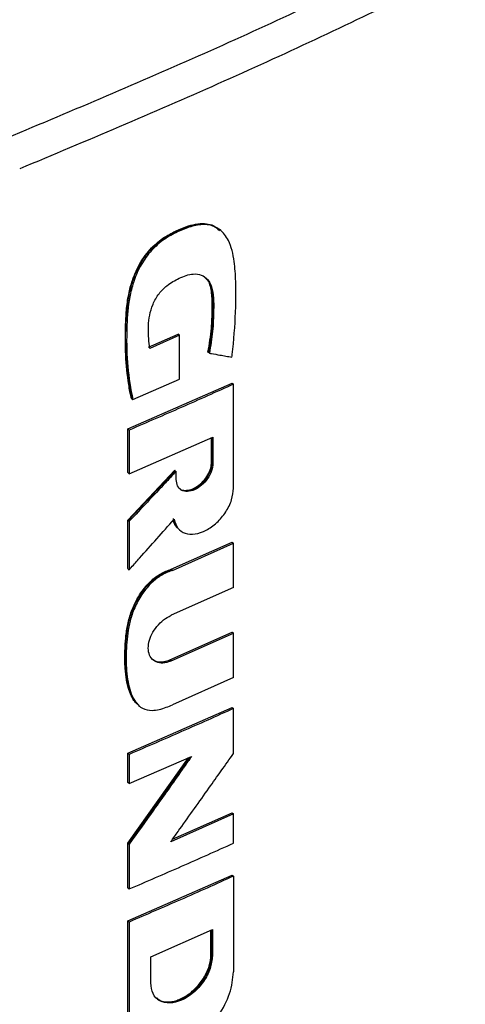
# Model space of a CAD drawing. Extents: x 0.4 to 10.6, y 0.4 to 8.1.
# Drawn here: x 3 to 3.1, y 5.7 to 5.9 of the extents above; entities that cross this region are included whole.
import ezdxf

# ---------------------------------------------------------------- set-up
doc = ezdxf.new("R2010")
doc.units = 0
doc.linetypes.add('SLD-SOLID', pattern=[0])
doc.layers.get('0').update_dxf_attribs({"linetype": 'CONTINUOUS'})

msp = doc.modelspace()

# ---------------------------------------------------------------- linework, layer by layer
at = {"color": 7, "linetype": 'SLD-SOLID'}
for p, q in [((3.04028, 5.85535), (3.04012, 5.85547)), ((3.04031, 5.85532), (3.0402, 5.85541)), ((3.02825, 5.83564), (3.03327, 5.83782)), ((3.03335, 5.83776), (3.03327, 5.83782)), ((3.0335, 5.83764), (3.02848, 5.83545)), ((3.03335, 5.83776), (3.0335, 5.83764)), ((3.0335, 5.83026), (3.0335, 5.83764)), ((3.03833, 5.83476), (3.03825, 5.83482)), ((3.03849, 5.83463), (3.03833, 5.83476)), ((3.0248, 5.82191), (3.04233, 5.82961)), ((3.02562, 5.82684), (3.0335, 5.83026)), ((3.0424, 5.82955), (3.04233, 5.82961)), ((3.0424, 5.82955), (3.04256, 5.82943)), ((3.04256, 5.81198), (3.04256, 5.82943)), ((3.0254, 5.82702), (3.02547, 5.82696)), ((3.02547, 5.82696), (3.02562, 5.82684)), ((3.0248, 5.81457), (3.0248, 5.82191)), ((3.02502, 5.82172), (3.0248, 5.82191)), ((3.02502, 5.82172), (3.02502, 5.81438)), ((3.02502, 5.81438), (3.03909, 5.82053)), ((3.03886, 5.81634), (3.03886, 5.82043)), ((3.03893, 5.82046), (3.03893, 5.81627)), ((3.03909, 5.82053), (3.03909, 5.81615)), ((3.03893, 5.81627), (3.03886, 5.81634)), ((3.0248, 5.80658), (3.03269, 5.81497)), ((3.03276, 5.8149), (3.02487, 5.80651)), ((3.03276, 5.8149), (3.03269, 5.81497)), ((3.03276, 5.8149), (3.03292, 5.81478)), ((3.03292, 5.81342), (3.03292, 5.81478)), ((3.03893, 5.81627), (3.03909, 5.81615)), ((3.0248, 5.81457), (3.02502, 5.81438)), ((3.0248, 5.79845), (3.0248, 5.80658)), ((3.02487, 5.80651), (3.0248, 5.80658)), ((3.02487, 5.80651), (3.02502, 5.80639)), ((3.02502, 5.80639), (3.02502, 5.79826)), ((3.03346, 5.80497), (3.03361, 5.80484)), ((3.03207, 5.79833), (3.04233, 5.80288)), ((3.0323, 5.79814), (3.04256, 5.8027)), ((3.0424, 5.80282), (3.04233, 5.80288)), ((3.0424, 5.80282), (3.04256, 5.8027)), ((3.04256, 5.79525), (3.04256, 5.8027)), ((3.02487, 5.79838), (3.0248, 5.79845)), ((3.02487, 5.79838), (3.02502, 5.79826)), ((3.03207, 5.79833), (3.03214, 5.79827)), ((3.0323, 5.79814), (3.03214, 5.79827)), ((3.04256, 5.79525), (3.03207, 5.7906)), ((3.03184, 5.78312), (3.04233, 5.78777)), ((3.03207, 5.78293), (3.04256, 5.78758)), ((3.0424, 5.7877), (3.04233, 5.78777)), ((3.04256, 5.78758), (3.0424, 5.7877)), ((3.04256, 5.78013), (3.04256, 5.78758)), ((3.03184, 5.78312), (3.03192, 5.78306)), ((3.03207, 5.78293), (3.03192, 5.78306)), ((3.04256, 5.78013), (3.0323, 5.77558)), ((3.0248, 5.76742), (3.04233, 5.77512)), ((3.02661, 5.77545), (3.02676, 5.77532)), ((3.0424, 5.77506), (3.04233, 5.77512)), ((3.0424, 5.77506), (3.04256, 5.77494)), ((3.04256, 5.76741), (3.04256, 5.77494)), ((3.0248, 5.76251), (3.0248, 5.76742)), ((3.02502, 5.76723), (3.0248, 5.76742)), ((3.02502, 5.76723), (3.02502, 5.76232)), ((3.02502, 5.76232), (3.03549, 5.76688)), ((3.0248, 5.75232), (3.03496, 5.76665)), ((3.02502, 5.76232), (3.0248, 5.76251)), ((3.04256, 5.75725), (3.03201, 5.75257)), ((3.03231, 5.75299), (3.04233, 5.75744)), ((3.0424, 5.75737), (3.04233, 5.75744)), ((3.0424, 5.75737), (3.04256, 5.75725)), ((3.04256, 5.75232), (3.04256, 5.75725)), ((3.0248, 5.7448), (3.0248, 5.75232)), ((3.02487, 5.75226), (3.0248, 5.75232)), ((3.02487, 5.75226), (3.02502, 5.75214)), ((3.02502, 5.75214), (3.02502, 5.74462)), ((3.0248, 5.73925), (3.04233, 5.74696)), ((3.0424, 5.74689), (3.04233, 5.74696)), ((3.0424, 5.74689), (3.04256, 5.74677)), ((3.04256, 5.74677), (3.04256, 5.73072)), ((3.0248, 5.7448), (3.02502, 5.74462)), ((3.0248, 5.7232), (3.0248, 5.73925)), ((3.02502, 5.73907), (3.0248, 5.73925)), ((3.02502, 5.73907), (3.02502, 5.72302)), ((3.02864, 5.73323), (3.03899, 5.73779)), ((3.03876, 5.73359), (3.03876, 5.73768)), ((3.03884, 5.73772), (3.03884, 5.73353)), ((3.03899, 5.73779), (3.03899, 5.7334)), ((3.02864, 5.72885), (3.02864, 5.73323)), ((3.03884, 5.73353), (3.03876, 5.73359)), ((3.03899, 5.7334), (3.03884, 5.73353))]:
    msp.add_line(p, q, dxfattribs=at)
at = {"color": 8, "linetype": 'SLD-SOLID'}
msp.add_line((3.03514, 5.76673), (3.02487, 5.75226), dxfattribs=at)
at = {"color": 7, "linetype": 'SLD-SOLID'}
for points, knots in [([(3.00457, 5.87084), (3.01569, 5.87552), (3.03795, 5.88488), (3.07001, 5.89996), (3.10114, 5.91571), (3.12089, 5.92683), (3.13076, 5.9324)], [0, 0, 0, 0, 0.249432, 0.499351, 0.749594, 1, 1, 1, 1]), ([(3.1334, 5.92744), (3.12348, 5.92185), (3.10365, 5.91067), (3.07237, 5.89485), (3.04017, 5.87971), (3.0178, 5.8703), (3.00663, 5.8656)], [0, 0, 0, 0, 0.250407, 0.50065, 0.750569, 1, 1, 1, 1]), ([(3.02547, 5.82696), (3.02509, 5.82929), (3.02432, 5.83393), (3.0244, 5.84027), (3.02501, 5.8449), (3.02589, 5.84764), (3.02687, 5.8497), (3.0282, 5.85165), (3.02988, 5.85331), (3.03174, 5.85454), (3.03362, 5.85546), (3.03551, 5.85614), (3.03733, 5.85644), (3.03893, 5.85625), (3.03973, 5.85571), (3.0401, 5.85545)], [0, 0, 0, 0, 0.199799, 0.398952, 0.49795, 0.547915, 0.598294, 0.648849, 0.699546, 0.750599, 0.801787, 0.852902, 0.903893, 0.95458, 1, 1, 1, 1]), ([(3.0254, 5.82702), (3.02536, 5.82722), (3.02514, 5.82818), (3.02469, 5.83077), (3.0244, 5.8341), (3.02436, 5.83754), (3.02443, 5.84017), (3.02459, 5.84239), (3.02491, 5.84454), (3.02537, 5.84641), (3.0263, 5.84886), (3.02753, 5.85096), (3.02933, 5.85296), (3.03116, 5.85433), (3.03318, 5.85536), (3.03495, 5.85605), (3.03656, 5.85642), (3.03797, 5.85644), (3.03926, 5.85614), (3.03986, 5.85557), (3.04017, 5.85527)], [0, 0, 0, 0, 0.016994, 0.084994, 0.221127, 0.28912, 0.35711, 0.425125, 0.45913, 0.516825, 0.561035, 0.636361, 0.671069, 0.733145, 0.787634, 0.833375, 0.876442, 0.919384, 0.957024, 1, 1, 1, 1]), ([(3.04227, 5.83398), (3.04229, 5.83413), (3.04238, 5.83488), (3.04271, 5.83802), (3.04297, 5.84215), (3.04295, 5.84673), (3.04276, 5.84962), (3.04234, 5.85191), (3.0418, 5.85345), (3.04107, 5.85462), (3.04026, 5.85542), (3.03935, 5.85594), (3.03837, 5.85622), (3.03733, 5.85627), (3.03621, 5.85612), (3.03473, 5.85571), (3.03285, 5.85493), (3.03058, 5.85364), (3.02843, 5.85168), (3.02705, 5.8496), (3.02622, 5.84787), (3.02558, 5.84615), (3.02517, 5.84448), (3.02473, 5.84168), (3.02455, 5.83774), (3.02463, 5.83229), (3.02529, 5.82866), (3.02562, 5.82684)], [0, 0, 0, 0, 0.007083, 0.035415, 0.148837, 0.205517, 0.262453, 0.295913, 0.32989, 0.354422, 0.378629, 0.399924, 0.419572, 0.439218, 0.45885, 0.478464, 0.515552, 0.553885, 0.59334, 0.632801, 0.653019, 0.673226, 0.710696, 0.729366, 0.804201, 0.901485, 1, 1, 1, 1]), ([(3.02848, 5.83545), (3.02846, 5.83558), (3.02838, 5.83626), (3.02827, 5.8375), (3.02822, 5.83921), (3.0284, 5.841), (3.02895, 5.84286), (3.02993, 5.84464), (3.03151, 5.84621), (3.0335, 5.84734), (3.03555, 5.84807), (3.03718, 5.84786), (3.03826, 5.8471), (3.03896, 5.84573), (3.03922, 5.8439), (3.03922, 5.84137), (3.0391, 5.83831), (3.03869, 5.83586), (3.03849, 5.83463)], [0, 0, 0, 0, 0.013827, 0.069152, 0.125065, 0.180744, 0.234654, 0.288984, 0.338687, 0.407816, 0.485653, 0.537493, 0.589244, 0.643874, 0.71049, 0.777515, 0.88879, 1, 1, 1, 1]), ([(3.03764, 5.84747), (3.03797, 5.84713), (3.03866, 5.84641), (3.03899, 5.84466), (3.0391, 5.84213), (3.03899, 5.83885), (3.03855, 5.83612), (3.03833, 5.83476)], [0, 0, 0, 0, 0.13217, 0.276531, 0.423548, 0.711897, 1, 1, 1, 1]), ([(3.03825, 5.83482), (3.03829, 5.83499), (3.03845, 5.83584), (3.03868, 5.83735), (3.03885, 5.839), (3.03895, 5.84063), (3.03899, 5.84192), (3.03898, 5.84318), (3.03893, 5.84423), (3.03875, 5.84566), (3.03842, 5.8469), (3.03782, 5.8473), (3.03774, 5.84735)], [0, 0, 0, 0, 0.036433, 0.18223, 0.328023, 0.400893, 0.546662, 0.619534, 0.692414, 0.790967, 0.97254, 1, 1, 1, 1]), ([(3.03849, 5.83463), (3.0386, 5.83461), (3.0392, 5.83451), (3.04013, 5.83435), (3.04127, 5.83415), (3.04194, 5.83404), (3.04227, 5.83398)], [0, 0, 0, 0, 0.094179, 0.470895, 0.735447, 1, 1, 1, 1]), ([(3.04256, 5.82943), (3.0411, 5.82877), (3.03817, 5.82746), (3.03234, 5.82488), (3.02794, 5.82298), (3.02502, 5.82172)], [0, 0, 0, 0, 0.251998, 0.503997, 1, 1, 1, 1]), ([(3.03353, 5.81188), (3.03355, 5.81186), (3.03377, 5.81164), (3.03443, 5.81155), (3.03542, 5.81168), (3.03649, 5.81222), (3.03749, 5.81308), (3.03827, 5.81416), (3.03877, 5.81531), (3.03883, 5.81601), (3.03886, 5.81634)], [0, 0, 0, 0, 0.01443, 0.1534194, 0.2958682, 0.4411863, 0.5874219, 0.7321168, 0.8734643, 1, 1, 1, 1]), ([(3.03292, 5.81478), (3.0328, 5.81465), (3.0322, 5.81402), (3.03059, 5.8123), (3.02808, 5.80963), (3.02604, 5.80747), (3.02502, 5.80639)], [0, 0, 0, 0, 0.045381, 0.226903, 0.613449, 1, 1, 1, 1]), ([(3.03909, 5.81615), (3.03904, 5.81572), (3.03895, 5.81487), (3.03823, 5.81352), (3.03721, 5.81239), (3.03601, 5.81161), (3.0348, 5.81132), (3.03378, 5.81155), (3.03306, 5.81227), (3.03296, 5.81304), (3.03292, 5.81342)], [0, 0, 0, 0, 0.123633, 0.248026, 0.373554, 0.499982, 0.626412, 0.751955, 0.87636, 1, 1, 1, 1]), ([(3.03347, 5.81197), (3.03353, 5.8119), (3.03381, 5.81157), (3.03466, 5.81146), (3.03585, 5.81173), (3.03706, 5.81251), (3.03808, 5.81365), (3.03865, 5.81476), (3.0389, 5.81565), (3.03892, 5.81607), (3.03893, 5.81627)], [0, 0, 0, 0, 0.047235, 0.206167, 0.366208, 0.526246, 0.685159, 0.842655, 0.921478, 1, 1, 1, 1]), ([(3.03256, 5.80673), (3.03273, 5.80619), (3.03307, 5.80512), (3.03438, 5.80427), (3.03607, 5.80414), (3.03796, 5.80478), (3.03979, 5.80609), (3.0413, 5.80791), (3.04235, 5.81), (3.04249, 5.81132), (3.04256, 5.81198)], [0, 0, 0, 0, 0.123788, 0.2485, 0.374288, 0.500737, 0.626979, 0.75228, 0.876488, 1, 1, 1, 1]), ([(3.02502, 5.79826), (3.02514, 5.79839), (3.02572, 5.79904), (3.02727, 5.80078), (3.02967, 5.80347), (3.0316, 5.80564), (3.03256, 5.80673)], [0, 0, 0, 0, 0.04625, 0.231249, 0.615623, 1, 1, 1, 1]), ([(3.03241, 5.80685), (3.03254, 5.80627), (3.03268, 5.80561), (3.03315, 5.8053), (3.0332, 5.80527)], [0, 0, 0, 0, 0.892162, 1, 1, 1, 1]), ([(3.03331, 5.80512), (3.033, 5.80543), (3.03261, 5.80584), (3.03246, 5.80645), (3.03243, 5.80658)], [0, 0, 0, 0, 0.7844434, 1, 1, 1, 1]), ([(3.02658, 5.77557), (3.0264, 5.77569), (3.02601, 5.77597), (3.02559, 5.77665), (3.0252, 5.77742), (3.02491, 5.77827), (3.02468, 5.77916), (3.02451, 5.7801), (3.0244, 5.78106), (3.02432, 5.78204), (3.02427, 5.78337), (3.02429, 5.78457), (3.02436, 5.78579), (3.02441, 5.78649), (3.0245, 5.78737), (3.02462, 5.78826), (3.02483, 5.78935), (3.02512, 5.79045), (3.02554, 5.79169), (3.02615, 5.79301), (3.02692, 5.79432), (3.02775, 5.79541), (3.02858, 5.79629), (3.02943, 5.79701), (3.03059, 5.79779), (3.03148, 5.79811), (3.03207, 5.79833)], [0, 0, 0, 0, 0.0312582, 0.0713509, 0.1114156, 0.1514639, 0.1915015, 0.2315313, 0.2715562, 0.3115789, 0.3516006, 0.4316752, 0.4516828, 0.4917031, 0.5117113, 0.5517389, 0.5917765, 0.6318292, 0.6718985, 0.726398, 0.7761144, 0.8188948, 0.8572825, 0.8933103, 0.9293397, 1, 1, 1, 1]), ([(3.0323, 5.79814), (3.03216, 5.7981), (3.03146, 5.79788), (3.03017, 5.79725), (3.02851, 5.79589), (3.02731, 5.79438), (3.02648, 5.793), (3.02593, 5.79186), (3.02536, 5.7904), (3.02491, 5.78861), (3.02455, 5.78591), (3.02444, 5.78262), (3.02472, 5.77956), (3.02534, 5.77738), (3.02606, 5.77596), (3.02718, 5.77485), (3.02899, 5.77448), (3.0308, 5.77493), (3.03195, 5.77543), (3.0323, 5.77558)], [0, 0, 0, 0, 0.013574, 0.068333, 0.123293, 0.181949, 0.21539, 0.248818, 0.282235, 0.342858, 0.404847, 0.525858, 0.64931, 0.706137, 0.764179, 0.826023, 0.888422, 0.966119, 1, 1, 1, 1]), ([(3.03207, 5.78293), (3.03193, 5.78288), (3.03135, 5.78264), (3.03035, 5.7825), (3.02926, 5.78281), (3.0285, 5.78359), (3.02817, 5.78471), (3.02827, 5.78605), (3.02878, 5.78744), (3.02964, 5.78876), (3.03078, 5.78991), (3.03164, 5.79037), (3.03207, 5.7906)], [0, 0, 0, 0, 0.035417, 0.146479, 0.257601, 0.366315, 0.472277, 0.576152, 0.679518, 0.784042, 0.890962, 1, 1, 1, 1]), ([(3.02882, 5.78326), (3.02896, 5.78317), (3.02936, 5.78288), (3.03008, 5.78274), (3.03098, 5.7828), (3.03152, 5.783), (3.03184, 5.78312)], [0, 0, 0, 0, 0.176114, 0.531754, 0.717394, 1, 1, 1, 1]), ([(3.04256, 5.77494), (3.04111, 5.77429), (3.03821, 5.77299), (3.03237, 5.77041), (3.02796, 5.7685), (3.02502, 5.76723)], [0, 0, 0, 0, 0.250078, 0.500156, 1, 1, 1, 1]), ([(3.03549, 5.76688), (3.03539, 5.76673), (3.03488, 5.76602), (3.03276, 5.76301), (3.02938, 5.75824), (3.02638, 5.75405), (3.02502, 5.75214)], [0, 0, 0, 0, 0.029092, 0.145459, 0.610927, 1, 1, 1, 1]), ([(3.03201, 5.75257), (3.03211, 5.75272), (3.03262, 5.75343), (3.03476, 5.75642), (3.03818, 5.76122), (3.04118, 5.76546), (3.04256, 5.76741)], [0, 0, 0, 0, 0.028887, 0.144436, 0.606632, 1, 1, 1, 1]), ([(3.02502, 5.74462), (3.02649, 5.74525), (3.02944, 5.74652), (3.0353, 5.74908), (3.03966, 5.75102), (3.04256, 5.75232)], [0, 0, 0, 0, 0.250078, 0.500156, 1, 1, 1, 1]), ([(3.04256, 5.74677), (3.04107, 5.74611), (3.03811, 5.74478), (3.03227, 5.7422), (3.02789, 5.74031), (3.02502, 5.73907)], [0, 0, 0, 0, 0.255834, 0.511667, 1, 1, 1, 1]), ([(3.03899, 5.7334), (3.03892, 5.73269), (3.03876, 5.73126), (3.03756, 5.729), (3.03585, 5.7271), (3.03383, 5.72581), (3.0318, 5.72532), (3.03008, 5.72572), (3.02887, 5.72691), (3.02872, 5.72821), (3.02864, 5.72885)], [0, 0, 0, 0, 0.123651, 0.248061, 0.373601, 0.500023, 0.626446, 0.751974, 0.876362, 1, 1, 1, 1]), ([(3.03884, 5.73353), (3.03882, 5.73318), (3.03878, 5.73248), (3.03837, 5.731), (3.03742, 5.72913), (3.0357, 5.72722), (3.03367, 5.72592), (3.03168, 5.72548), (3.03024, 5.72565), (3.02978, 5.72621), (3.02967, 5.72633)], [0, 0, 0, 0, 0.078533, 0.15737, 0.314888, 0.473817, 0.63385, 0.793884, 0.952799, 1, 1, 1, 1]), ([(3.02972, 5.7262), (3.02974, 5.72618), (3.03007, 5.72581), (3.03113, 5.7256), (3.03277, 5.72572), (3.03457, 5.72654), (3.03626, 5.72792), (3.03764, 5.7297), (3.03858, 5.7317), (3.0387, 5.73295), (3.03876, 5.73359)], [0, 0, 0, 0, 0.009476, 0.146254, 0.286419, 0.429576, 0.573952, 0.717114, 0.857126, 1, 1, 1, 1]), ([(3.02502, 5.72302), (3.02516, 5.72192), (3.02542, 5.71973), (3.02748, 5.7177), (3.03039, 5.71702), (3.03383, 5.71785), (3.03726, 5.72004), (3.04014, 5.72326), (3.04216, 5.72708), (3.04243, 5.72951), (3.04256, 5.73072)], [0, 0, 0, 0, 0.123495, 0.247923, 0.373514, 0.49994, 0.62641, 0.751962, 0.876302, 1, 1, 1, 1])]:
    msp.add_open_spline(points, degree=3, knots=knots, dxfattribs=at)
at = {"color": 8, "linetype": 'SLD-SOLID'}
for points, knots in [([(3.02664, 5.77548), (3.02631, 5.7758), (3.0256, 5.7765), (3.025, 5.77805), (3.02447, 5.78038), (3.02429, 5.78359), (3.02447, 5.78695), (3.02497, 5.78974), (3.02568, 5.79189), (3.02678, 5.794), (3.02828, 5.79596), (3.03017, 5.79752), (3.03148, 5.79802), (3.03214, 5.79827)], [0, 0, 0, 0, 0.067718, 0.145193, 0.222503, 0.377185, 0.531897, 0.609272, 0.686186, 0.763693, 0.841984, 0.92073, 1, 1, 1, 1]), ([(3.03192, 5.78306), (3.03142, 5.7829), (3.03044, 5.78259), (3.02938, 5.78275), (3.02903, 5.78316), (3.02896, 5.78325)], [0, 0, 0, 0, 0.439886, 0.876282, 1, 1, 1, 1])]:
    msp.add_open_spline(points, degree=3, knots=knots, dxfattribs=at)

doc.saveas('drawing.dxf')
